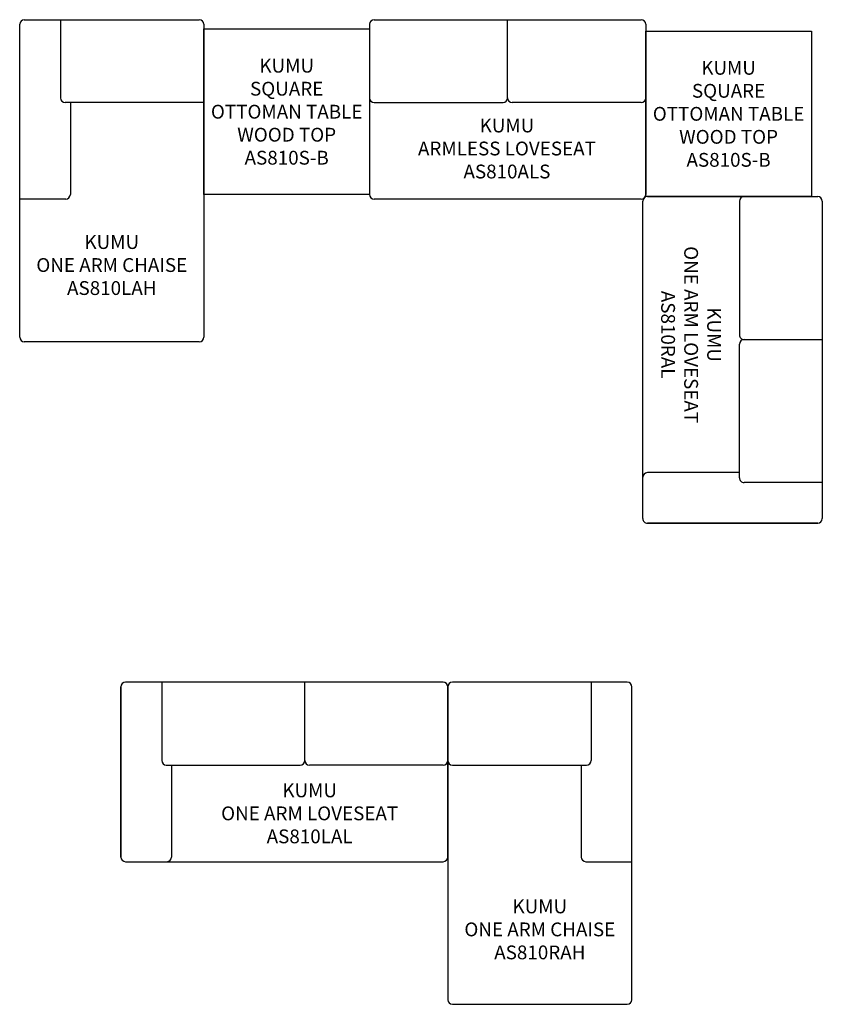
# Model space of a CAD drawing. Units: inches. Extents: x 67 to 241, y 67 to 281.
import ezdxf

# ---------------------------------------------------------------- set-up
doc = ezdxf.new("R2010")
doc.units = ezdxf.units.IN
doc.header["$MEASUREMENT"] = 0
for name, color, linetype in [('Inside', 1, 'Continuous'), ('Outside', 2, 'Continuous'), ('Text', 4, 'Continuous')]:
    doc.layers.add(name, color=color, linetype=linetype)
doc.styles.add('Kravet Furniture', font='arial.ttf')

# ---------------------------------------------------------------- blocks, each defined once
blk = doc.blocks.new('Kumu Square Ottoman Table Wood Top - AS810S-B')
at = {"layer": 'Outside'}
blk.add_lwpolyline([(-18, 0), (18, 0), (18, -36), (-18, -36), (-18, 0)], dxfattribs=at)
at = {"layer": 'Text', "insert": (0, -18), "char_height": 3, "width": 36, "attachment_point": 5, "style": 'Kravet Furniture'}
blk.add_mtext('{\\fArial Baltic|b0|i0|c186|p34;KUMU \\P}SQUARE OTTOMAN TABLE WOOD TOP\\P{\\fArial Baltic|b0|i0|c186|p34;AS810}S-B', dxfattribs=at)
blk = doc.blocks.new('Kumu One Arm Chaise - AS810LAH')
at = {"layer": 'Inside'}
for p, q in [((-11.13, 0), (-11.13, -17)), ((20, -18), (-10.13, -18)), ((-9, -18), (-9, -38)), ((-10, -39), (-20, -39))]:
    blk.add_line(p, q, dxfattribs=at)
for centre, start, end in [((-10.13, -17), 180, 270), ((-10, -38), 270, 0)]:
    blk.add_arc(centre, 1, start, end, dxfattribs=at)
at = {"layer": 'Outside'}
for p, q in [((-19, 0), (19, 0)), ((-20, -69), (-20, -1)), ((20, -1), (20, -69)), ((19, -70), (-19, -70))]:
    blk.add_line(p, q, dxfattribs=at)
for centre, start, end in [((-19, -1), 90, 180), ((19, -1), 0, 90), ((-19, -69), 180, 270), ((19, -69), 270, 0)]:
    blk.add_arc(centre, 1, start, end, dxfattribs=at)
at = {"layer": 'Text', "insert": (0, -53.72), "char_height": 3, "width": 40, "attachment_point": 5, "style": 'Kravet Furniture'}
blk.add_mtext('KUMU \\PONE ARM CHAISE\\PAS810LAH', dxfattribs=at)
blk = doc.blocks.new('Kumu Armless Loveseat - AS810ALS')
at = {"layer": 'Inside'}
for p, q in [((0, -17), (0, 0)), ((-29, -18), (-1, -18)), ((29, -18), (1, -18))]:
    blk.add_line(p, q, dxfattribs=at)
for centre, start, end in [((-29, -17), 180, 270), ((-1, -17), 270, 0), ((1, -17), 180, 270), ((29, -17), 270, 0)]:
    blk.add_arc(centre, 1, start, end, dxfattribs=at)
at = {"layer": 'Outside'}
for p, q in [((-29, 0), (29, 0)), ((-30, -1), (-30, -38)), ((30, -1), (30, -38)), ((29, -39), (-29, -39))]:
    blk.add_line(p, q, dxfattribs=at)
for centre, start, end in [((-29, -1), 90, 180), ((29, -1), 0, 90), ((-29, -38), 180, 270), ((29, -38), 270, 0)]:
    blk.add_arc(centre, 1, start, end, dxfattribs=at)
at = {"layer": 'Text', "insert": (-0.15, -28), "char_height": 3, "width": 59.7071, "attachment_point": 5, "style": 'Kravet Furniture'}
blk.add_mtext('{\\fArial Baltic|b0|i0|c186|p34;KUMU \\PARMLESS LOVESEAT \\PAS810ALS}', dxfattribs=at)
blk = doc.blocks.new('Kumu One Arm Loveseat - AS810RAL')
at = {"layer": 'Inside'}
for p, q in [((-4.43, -17), (-4.43, 0)), ((26.63, 0), (26.63, -17)), ((-34.5, -18), (-5.43, -18)), ((25.63, -18), (-3.43, -18)), ((24.5, -18), (24.5, -38))]:
    blk.add_line(p, q, dxfattribs=at)
for centre, start, end in [((-34.5, -17), 180, 270), ((-5.43, -17), 270, 0), ((-3.43, -17), 180, 270), ((25.63, -17), 270, 0), ((25.5, -38), 180, 270)]:
    blk.add_arc(centre, 1, start, end, dxfattribs=at)
at = {"layer": 'Outside'}
for p, q in [((-34.5, 0), (34.5, 0)), ((-35.5, -38), (-35.5, -1)), ((35.5, -1), (35.5, -38)), ((35.5, -38), (35.5, -1)), ((34.5, -39), (-34.5, -39))]:
    blk.add_line(p, q, dxfattribs=at)
for centre, start, end in [((-34.5, -1), 90, 180), ((34.5, -1), 0, 90), ((-34.5, -38), 180, 270), ((34.5, -38), 270, 0)]:
    blk.add_arc(centre, 1, start, end, dxfattribs=at)
at = {"layer": 'Text', "insert": (-5.5, -28.5), "char_height": 3, "width": 60, "attachment_point": 5, "style": 'Kravet Furniture'}
blk.add_mtext('{\\fArial Baltic|b0|i0|c186|p34;KUMU \\P}ONE ARM{\\fArial Baltic|b0|i0|c186|p34; LOVESEAT \\PAS810}RAL', dxfattribs=at)
blk = doc.blocks.new('Kumu One Arm Chaise - AS810RAH')
at = {"layer": 'Inside'}
for p, q in [((11.13, 0), (11.13, -17)), ((-19, -18), (10.13, -18)), ((9, -18), (9, -38)), ((10, -39), (20, -39))]:
    blk.add_line(p, q, dxfattribs=at)
for centre, start, end in [((-19, -17), 180, 270), ((10.13, -17), 270, 0), ((10, -38), 180, 270)]:
    blk.add_arc(centre, 1, start, end, dxfattribs=at)
at = {"layer": 'Outside'}
for p, q in [((19, 0), (-19, 0)), ((-20, -1), (-20, -69)), ((20, -69), (20, -1)), ((-19, -70), (19, -70))]:
    blk.add_line(p, q, dxfattribs=at)
for centre, start, end in [((-19, -1), 90, 180), ((19, -1), 0, 90), ((-19, -69), 180, 270), ((19, -69), 270, 0)]:
    blk.add_arc(centre, 1, start, end, dxfattribs=at)
at = {"layer": 'Text', "insert": (0, -53.72), "char_height": 3, "width": 40, "attachment_point": 5, "style": 'Kravet Furniture'}
blk.add_mtext('{\\fArial Baltic|b0|i0|c186|p34;KUMU \\PONE ARM CHAISE\\PAS810}R{\\fArial Baltic|b0|i0|c186|p34;AH}', dxfattribs=at)
blk = doc.blocks.new('Kumu One Arm Loveseat - AS810LAL')
at = {"layer": 'Inside'}
for p, q in [((-31.07, 0), (-31.07, -17)), ((0, -17), (0, 0)), ((-30.07, -18), (-1, -18)), ((-28.93, -18), (-28.93, -38)), ((30.07, -18), (1, -18))]:
    blk.add_line(p, q, dxfattribs=at)
for centre, start, end in [((-30.07, -17), 180, 270), ((-1, -17), 270, 0), ((1, -17), 180, 270), ((30.07, -17), 270, 0), ((-29.93, -38), 270, 0)]:
    blk.add_arc(centre, 1, start, end, dxfattribs=at)
at = {"layer": 'Outside'}
for p, q in [((30.07, 0), (-38.93, 0)), ((-39.93, -1), (-39.93, -38)), ((-39.93, -38), (-39.93, -1)), ((31.07, -38), (31.07, -1)), ((-38.93, -39), (30.07, -39))]:
    blk.add_line(p, q, dxfattribs=at)
for centre, start, end in [((-38.93, -1), 90, 180), ((30.07, -1), 0, 90), ((-38.93, -38), 180, 270), ((30.07, -38), 270, 0)]:
    blk.add_arc(centre, 1, start, end, dxfattribs=at)
at = {"layer": 'Text', "insert": (1.07, -28.5), "char_height": 3, "width": 60, "attachment_point": 5, "style": 'Kravet Furniture'}
blk.add_mtext('{\\fArial Baltic|b0|i0|c186|p34;KUMU \\PONE ARM LOVESEAT \\PAS810}L{\\fArial Baltic|b0|i0|c186|p34;AL}', dxfattribs=at)

msp = doc.modelspace()

# ---------------------------------------------------------------- block references
at = {"layer": 'Outside'}
for name, p in [('Kumu One Arm Chaise - AS810LAH', (86.77, 280.88)), ('Kumu Armless Loveseat - AS810ALS', (172.77, 280.88)), ('Kumu Square Ottoman Table Wood Top - AS810S-B', (124.77, 278.88)), ('Kumu Square Ottoman Table Wood Top - AS810S-B', (220.77, 278.42)), ('Kumu One Arm Loveseat - AS810LAL', (128.69, 136.86)), ('Kumu One Arm Chaise - AS810RAH', (179.76, 136.86))]:
    msp.add_blockref(name, p, dxfattribs=at)
at = {"layer": 'Outside', "rotation": 270}
msp.add_blockref('Kumu One Arm Loveseat - AS810RAL', (241.13, 206.92), dxfattribs=at)

doc.saveas('drawing.dxf')
